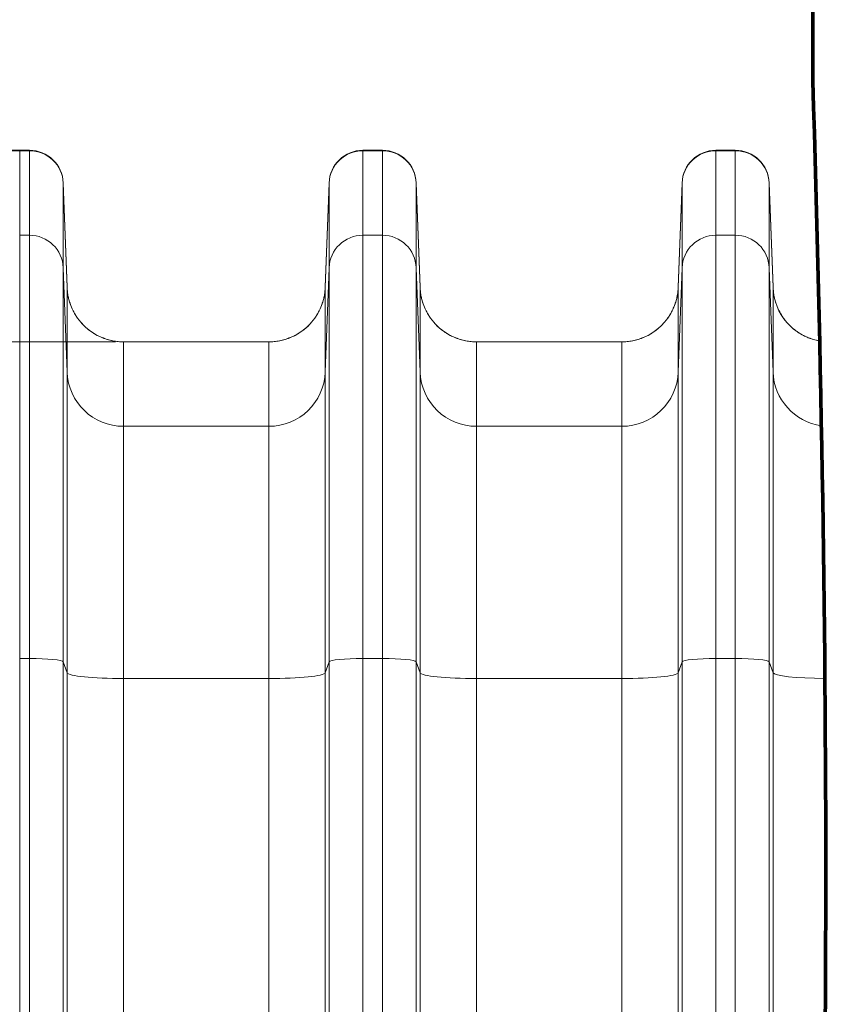
# Model space of a CAD drawing. Extents: x 0 to 595, y 307 to 537.
# Drawn here: x 218 to 224, y 466 to 473 of the extents above; entities that cross this region are included whole.
import ezdxf

# ---------------------------------------------------------------- set-up
doc = ezdxf.new("R2010")
doc.units = 0
doc.header["$MEASUREMENT"] = 0
doc.layers.add('1', color=7, linetype='Continuous', lineweight=0)

# ---------------------------------------------------------------- blocks, each defined once
blk = doc.blocks.new('Block_7')
at = {"layer": '1', "color": 152, "lineweight": 13}
blk.add_line((218.9722, 470.5186), (208.4324, 470.5186), dxfattribs=at)

msp = doc.modelspace()

# ---------------------------------------------------------------- linework, layer by layer
at = {"layer": '1', "color": 251, "lineweight": 70}
msp.add_line((223.6203, 472.2566), (223.6203, 480.5378), dxfattribs=at)
at = {"layer": '1', "color": 25, "lineweight": 15}
for p, q in [((218.3337, 471.7954), (218.269, 471.7954)), ((218.269, 471.7923), (218.3337, 471.7923)), ((218.3983, 471.7954), (218.3337, 471.7954)), ((218.3337, 471.7923), (218.3337, 471.7954)), ((218.3337, 471.7954), (218.3337, 471.7923)), ((218.3337, 471.2292), (218.3337, 471.7923)), ((218.3337, 471.7923), (218.3983, 471.7923)), ((218.3337, 471.7923), (218.3337, 471.2292)), ((218.3983, 471.7923), (218.3983, 471.7954)), ((218.3983, 471.2292), (218.3983, 471.7923)), ((220.7511, 471.7954), (220.6218, 471.7954)), ((220.6218, 471.7954), (220.6218, 471.7923)), ((220.6218, 471.7923), (220.7511, 471.7923)), ((220.6218, 471.7923), (220.6218, 471.2292)), ((220.7511, 471.7923), (220.7511, 471.7954)), ((220.7511, 471.2292), (220.7511, 471.7923)), ((223.1039, 471.7954), (222.9746, 471.7954)), ((222.9746, 471.7954), (222.9746, 471.7923)), ((222.9746, 471.7923), (223.1039, 471.7923)), ((222.9746, 471.7923), (222.9746, 471.2292)), ((223.1039, 471.7923), (223.1039, 471.7954)), ((223.1039, 471.2292), (223.1039, 471.7923)), ((218.6497, 470.8821), (218.624, 471.5779)), ((218.624, 471.5779), (218.624, 471.5753)), ((218.624, 471.5753), (218.6497, 470.8803)), ((218.624, 471.5753), (218.624, 471.0122)), ((220.3961, 471.5779), (220.3705, 470.8821)), ((220.3705, 470.8803), (220.3961, 471.5753)), ((220.3961, 471.5753), (220.3961, 471.5779)), ((220.3961, 471.0122), (220.3961, 471.5753)), ((221.0025, 470.8821), (220.9768, 471.5779)), ((220.9768, 471.5779), (220.9768, 471.5753)), ((220.9768, 471.5753), (221.0025, 470.8803)), ((220.9768, 471.5753), (220.9768, 471.0122)), ((222.7489, 471.5779), (222.7233, 470.8821)), ((222.7233, 470.8803), (222.7489, 471.5753)), ((222.7489, 471.5753), (222.7489, 471.5779)), ((222.7489, 471.0122), (222.7489, 471.5753)), ((223.3553, 470.8821), (223.3296, 471.5779)), ((223.3296, 471.5779), (223.3296, 471.5753)), ((223.3296, 471.5753), (223.3553, 470.8803)), ((223.3296, 471.5753), (223.3296, 471.0122)), ((218.3337, 468.4081), (218.3337, 471.2292)), ((218.3337, 471.2292), (218.3983, 471.2292)), ((218.3337, 471.2292), (218.3337, 468.4081)), ((218.3983, 468.4081), (218.3983, 471.2292)), ((220.6218, 471.2292), (220.7511, 471.2292)), ((220.6218, 471.2292), (220.6218, 468.4081)), ((220.7511, 468.4081), (220.7511, 471.2292)), ((222.9746, 471.2292), (223.1039, 471.2292)), ((222.9746, 471.2292), (222.9746, 468.4081)), ((223.1039, 468.4081), (223.1039, 471.2292)), ((218.6497, 470.3172), (218.624, 471.0122)), ((218.624, 471.0122), (218.624, 468.3853)), ((220.3961, 471.0122), (220.3705, 470.3172)), ((220.3961, 468.3853), (220.3961, 471.0122)), ((221.0025, 470.3172), (220.9768, 471.0122)), ((220.9768, 471.0122), (220.9768, 468.3853)), ((222.7489, 471.0122), (222.7233, 470.3172)), ((222.7489, 468.3853), (222.7489, 471.0122)), ((223.3553, 470.3172), (223.3296, 471.0122)), ((223.3296, 471.0122), (223.3296, 468.3853)), ((218.6497, 470.8803), (218.6497, 470.8815)), ((218.6497, 470.3172), (218.6497, 470.8803)), ((220.3705, 470.8821), (220.3705, 470.8809)), ((220.3705, 470.8803), (220.3705, 470.3172)), ((221.0025, 470.8803), (221.0025, 470.8815)), ((221.0025, 470.3172), (221.0025, 470.8803)), ((222.7233, 470.8821), (222.7233, 470.8809)), ((222.7233, 470.8803), (222.7233, 470.3172)), ((223.3553, 470.8803), (223.3553, 470.8815)), ((223.3553, 470.3172), (223.3553, 470.8803)), ((219.0259, 470.5186), (219.0259, 469.9555)), ((219.9943, 470.5186), (219.0259, 470.5186)), ((219.9943, 469.9555), (219.9943, 470.5186)), ((222.3471, 470.5186), (221.3787, 470.5186)), ((221.3787, 470.5186), (221.3787, 469.9555)), ((222.3471, 469.9555), (222.3471, 470.5186)), ((218.6497, 468.3125), (218.6497, 470.3172)), ((220.3705, 470.3172), (220.3705, 468.3125)), ((221.0025, 468.3125), (221.0025, 470.3172)), ((222.7233, 470.3172), (222.7233, 468.3125)), ((223.3553, 468.3125), (223.3553, 470.3172)), ((219.9943, 469.9555), (219.0259, 469.9555)), ((219.0259, 469.9555), (219.0259, 468.2746)), ((219.9943, 468.2746), (219.9943, 469.9555)), ((222.3471, 469.9555), (221.3787, 469.9555)), ((221.3787, 469.9555), (221.3787, 468.2746)), ((222.3471, 468.2746), (222.3471, 469.9555)), ((218.3337, 461.8055), (218.3337, 468.4081)), ((218.3337, 468.4081), (218.3983, 468.4081)), ((218.3337, 468.4081), (218.3337, 461.8055)), ((218.3983, 461.8055), (218.3983, 468.4081)), ((220.6218, 468.4081), (220.7511, 468.4081)), ((220.6218, 468.4081), (220.6218, 461.8055)), ((220.7511, 461.8055), (220.7511, 468.4081)), ((222.9746, 468.4081), (223.1039, 468.4081)), ((222.9746, 468.4081), (222.9746, 461.8055)), ((223.1039, 461.8055), (223.1039, 468.4081)), ((218.6497, 468.3125), (218.624, 468.3853)), ((218.624, 468.3853), (218.624, 461.7828)), ((220.3961, 468.3853), (220.3705, 468.3125)), ((220.3961, 461.7828), (220.3961, 468.3853)), ((221.0025, 468.3125), (220.9768, 468.3853)), ((220.9768, 468.3853), (220.9768, 461.7828)), ((222.7489, 468.3853), (222.7233, 468.3125)), ((222.7489, 461.7828), (222.7489, 468.3853)), ((223.3553, 468.3125), (223.3296, 468.3853)), ((223.3296, 468.3853), (223.3296, 461.7828)), ((218.6497, 461.71), (218.6497, 468.3125)), ((220.3705, 468.3125), (220.3705, 461.71)), ((221.0025, 461.71), (221.0025, 468.3125)), ((222.7233, 468.3125), (222.7233, 461.71)), ((223.3553, 461.71), (223.3553, 468.3125)), ((219.9943, 468.2746), (219.0259, 468.2746)), ((219.0259, 468.2746), (219.0259, 461.6721)), ((219.9943, 461.6721), (219.9943, 468.2746)), ((222.3471, 468.2746), (221.3787, 468.2746)), ((221.3787, 468.2746), (221.3787, 461.6721)), ((222.3471, 461.6721), (222.3471, 468.2746))]:
    msp.add_line(p, q, dxfattribs=at)
at = {"layer": '1', "color": 81, "lineweight": 70}
msp.add_open_spline([(209.2534, 447.0038), (214.0424, 447.0038), (218.8314, 447.0038), (223.6203, 447.0038), (223.6203, 447.9886), (223.6203, 448.9734), (223.6203, 449.9583), (223.563, 451.8165), (223.5302, 453.6746), (223.5343, 455.5328), (223.5384, 457.391), (223.5793, 459.2492), (223.6203, 461.1074), (223.6613, 462.9656), (223.7023, 464.8238), (223.7064, 466.682), (223.7105, 468.5402), (223.6777, 470.3984), (223.6203, 472.2566), (223.6203, 475.017), (223.6203, 477.7774), (223.6203, 480.5378), (218.8314, 480.5378), (214.0424, 480.5378), (209.2534, 480.5378), (209.2534, 469.3598), (209.2534, 458.1818), (209.2534, 447.0038)], degree=3, knots=[0, 0, 0, 0, 1, 1, 1, 2, 2, 2, 3, 3, 3, 4, 4, 4, 5, 5, 5, 6, 6, 6, 7, 7, 7, 8, 8, 8, 9, 9, 9, 9], dxfattribs=at)
at = {"layer": '1', "color": 251, "lineweight": 70}
msp.add_open_spline([(223.6203, 449.9583), (223.563, 451.8165), (223.5302, 453.6746), (223.5343, 455.5328), (223.5384, 457.391), (223.5793, 459.2492), (223.6203, 461.1074), (223.6613, 462.9656), (223.7023, 464.8238), (223.7064, 466.682), (223.7105, 468.5402), (223.6777, 470.3984), (223.6203, 472.2566)], degree=3, knots=[0, 0, 0, 0, 1, 1, 1, 2, 2, 2, 3, 3, 3, 4, 4, 4, 4], dxfattribs=at)
at = {"layer": '1', "color": 16, "lineweight": 15}
msp.add_open_spline([(223.6203, 449.9583), (223.563, 451.8165), (223.5302, 453.6746), (223.5343, 455.5328), (223.5384, 457.391), (223.5793, 459.2492), (223.6203, 461.1074), (223.6613, 462.9656), (223.7023, 464.8238), (223.7064, 466.682), (223.7105, 468.5402), (223.6777, 470.3984), (223.6203, 472.2566)], degree=3, knots=[0, 0, 0, 0, 1, 1, 1, 2, 2, 2, 3, 3, 3, 4, 4, 4, 4], dxfattribs=at)
at = {"layer": '1', "color": 25, "lineweight": 15}
for points in [[(218.624, 471.5779), (218.6196, 471.6993), (218.5198, 471.7954), (218.3983, 471.7954)], [(218.624, 471.5753), (218.6196, 471.6964), (218.5198, 471.7923), (218.3983, 471.7923)], [(220.6218, 471.7954), (220.5003, 471.7954), (220.4006, 471.6993), (220.3961, 471.5779)], [(220.6218, 471.7923), (220.5003, 471.7923), (220.4006, 471.6964), (220.3961, 471.5753)], [(220.9768, 471.5779), (220.9724, 471.6993), (220.8726, 471.7954), (220.7511, 471.7954)], [(220.9768, 471.5753), (220.9724, 471.6964), (220.8726, 471.7923), (220.7511, 471.7923)], [(222.9746, 471.7954), (222.8531, 471.7954), (222.7534, 471.6993), (222.7489, 471.5779)], [(222.9746, 471.7923), (222.8531, 471.7923), (222.7534, 471.6964), (222.7489, 471.5753)], [(223.3296, 471.5779), (223.3252, 471.6993), (223.2254, 471.7954), (223.1039, 471.7954)], [(223.3296, 471.5753), (223.3252, 471.6964), (223.2254, 471.7923), (223.1039, 471.7923)], [(218.624, 471.0122), (218.6196, 471.1333), (218.5198, 471.2292), (218.3983, 471.2292)], [(220.6218, 471.2292), (220.5003, 471.2292), (220.4006, 471.1333), (220.3961, 471.0122)], [(220.9768, 471.0122), (220.9724, 471.1333), (220.8726, 471.2292), (220.7511, 471.2292)], [(222.9746, 471.2292), (222.8531, 471.2292), (222.7534, 471.1333), (222.7489, 471.0122)], [(223.3296, 471.0122), (223.3252, 471.1333), (223.2254, 471.2292), (223.1039, 471.2292)], [(218.6497, 470.8803), (218.6572, 470.6784), (218.8234, 470.5186), (219.0259, 470.5186)], [(219.9943, 470.5186), (220.1968, 470.5186), (220.363, 470.6784), (220.3705, 470.8803)], [(221.0025, 470.8803), (221.01, 470.6784), (221.1762, 470.5186), (221.3787, 470.5186)], [(222.3471, 470.5186), (222.5496, 470.5186), (222.7158, 470.6784), (222.7233, 470.8803)], [(223.3553, 470.8803), (223.3618, 470.7033), (223.4915, 470.5549), (223.6663, 470.5243)], [(218.6497, 470.3172), (218.6572, 470.1153), (218.8234, 469.9555), (219.0259, 469.9555)], [(219.9943, 469.9555), (220.1968, 469.9555), (220.363, 470.1153), (220.3705, 470.3172)], [(221.0025, 470.3172), (221.01, 470.1153), (221.1762, 469.9555), (221.3787, 469.9555)], [(222.3471, 469.9555), (222.5496, 469.9555), (222.7158, 470.1153), (222.7233, 470.3172)], [(223.3553, 470.3172), (223.362, 470.1358), (223.4978, 469.9852), (223.6779, 469.9593)], [(218.624, 468.3853), (218.6196, 468.398), (218.5198, 468.4081), (218.3983, 468.4081)], [(220.6218, 468.4081), (220.5003, 468.4081), (220.4006, 468.398), (220.3961, 468.3853)], [(220.9768, 468.3853), (220.9724, 468.398), (220.8726, 468.4081), (220.7511, 468.4081)], [(222.9746, 468.4081), (222.8531, 468.4081), (222.7534, 468.398), (222.7489, 468.3853)], [(223.3296, 468.3853), (223.3252, 468.398), (223.2254, 468.4081), (223.1039, 468.4081)], [(218.6497, 468.3125), (218.6572, 468.2913), (218.8234, 468.2746), (219.0259, 468.2746)], [(219.9943, 468.2746), (220.1968, 468.2746), (220.363, 468.2913), (220.3705, 468.3125)], [(221.0025, 468.3125), (221.01, 468.2913), (221.1762, 468.2746), (221.3787, 468.2746)], [(222.3471, 468.2746), (222.5496, 468.2746), (222.7158, 468.2913), (222.7233, 468.3125)], [(223.3553, 468.3125), (223.3623, 468.2926), (223.5109, 468.2763), (223.7011, 468.2747)]]:
    msp.add_open_spline(points, degree=3, dxfattribs=at)
for points, knots in [([(218.6497, 470.8821), (218.6497, 470.8817), (218.6497, 470.8814), (218.6497, 470.881), (218.6497, 470.8809), (218.6497, 470.8809), (218.6497, 470.8808), (218.6497, 470.8808), (218.6497, 470.8808), (218.6497, 470.8808), (218.6497, 470.8808), (218.6497, 470.8807), (218.6497, 470.8807), (218.6497, 470.8807), (218.6497, 470.8807), (218.6497, 470.8807), (218.6497, 470.8807), (218.6497, 470.8807), (218.6497, 470.8807), (218.6497, 470.8806), (218.6497, 470.8805), (218.6497, 470.8804), (218.6498, 470.8802), (218.6498, 470.88), (218.6498, 470.8798), (218.6498, 470.8791), (218.6498, 470.8783), (218.6499, 470.8776), (218.6499, 470.8761), (218.65, 470.8745), (218.6501, 470.873), (218.6503, 470.87), (218.6505, 470.867), (218.6508, 470.864), (218.6513, 470.8579), (218.652, 470.8519), (218.6528, 470.8459), (218.6536, 470.8399), (218.6545, 470.8339), (218.6556, 470.828), (218.6561, 470.825), (218.6567, 470.822), (218.6573, 470.8191), (218.6576, 470.8176), (218.658, 470.8161), (218.6583, 470.8146), (218.6585, 470.8139), (218.6586, 470.8131), (218.6588, 470.8124), (218.6589, 470.812), (218.659, 470.8116), (218.659, 470.8113), (218.6591, 470.8109), (218.6592, 470.8105), (218.6593, 470.8102), (218.6607, 470.8043), (218.6622, 470.7984), (218.6638, 470.7926), (218.6655, 470.7868), (218.6673, 470.7811), (218.6692, 470.7754), (218.6711, 470.7697), (218.6731, 470.764), (218.6753, 470.7585), (218.6775, 470.7529), (218.6798, 470.7474), (218.6823, 470.7419), (218.6847, 470.7364), (218.6873, 470.731), (218.69, 470.7256), (218.6927, 470.7203), (218.6955, 470.715), (218.6985, 470.7097), (218.7, 470.7071), (218.7015, 470.7045), (218.7031, 470.7019), (218.7038, 470.7006), (218.7046, 470.6993), (218.7054, 470.698), (218.7058, 470.6973), (218.7062, 470.6967), (218.7066, 470.6961), (218.7068, 470.6957), (218.707, 470.6954), (218.7072, 470.6951), (218.7074, 470.6948), (218.7076, 470.6944), (218.7078, 470.6941), (218.7111, 470.689), (218.7144, 470.684), (218.7179, 470.679), (218.7213, 470.6741), (218.7249, 470.6692), (218.7286, 470.6645), (218.7323, 470.6597), (218.7361, 470.6551), (218.7399, 470.6505), (218.7438, 470.646), (218.7478, 470.6415), (218.7519, 470.6372), (218.756, 470.6328), (218.7603, 470.6285), (218.7646, 470.6243), (218.7689, 470.6202), (218.7733, 470.6161), (218.7779, 470.6121), (218.7801, 470.6101), (218.7824, 470.6082), (218.7847, 470.6062), (218.7859, 470.6052), (218.7871, 470.6043), (218.7882, 470.6033), (218.7888, 470.6028), (218.7894, 470.6024), (218.79, 470.6019), (218.7903, 470.6016), (218.7906, 470.6014), (218.7909, 470.6012), (218.7912, 470.6009), (218.7915, 470.6007), (218.7918, 470.6005), (218.7965, 470.5967), (218.8014, 470.593), (218.8063, 470.5895), (218.8112, 470.586), (218.8161, 470.5826), (218.8212, 470.5793), (218.8262, 470.576), (218.8313, 470.5729), (218.8365, 470.5699), (218.8416, 470.5668), (218.8469, 470.564), (218.8522, 470.5612), (218.8575, 470.5584), (218.8629, 470.5558), (218.8683, 470.5532), (218.8738, 470.5507), (218.8793, 470.5483), (218.8849, 470.5461), (218.8877, 470.5449), (218.8905, 470.5438), (218.8934, 470.5428), (218.8948, 470.5422), (218.8962, 470.5417), (218.8976, 470.5412), (218.8983, 470.5409), (218.899, 470.5407), (218.8998, 470.5404), (218.9001, 470.5403), (218.9005, 470.5402), (218.9008, 470.54), (218.9012, 470.5399), (218.9015, 470.5398), (218.9019, 470.5397), (218.9076, 470.5377), (218.9134, 470.5358), (218.9192, 470.5341), (218.925, 470.5324), (218.9308, 470.5308), (218.9366, 470.5294), (218.9424, 470.5279), (218.9483, 470.5267), (218.9542, 470.5255), (218.9601, 470.5244), (218.966, 470.5234), (218.9719, 470.5225), (218.9778, 470.5216), (218.9838, 470.5209), (218.9897, 470.5203), (218.9957, 470.5198), (219.0017, 470.5193), (219.0078, 470.519), (219.0138, 470.5187), (219.0198, 470.5186), (219.0259, 470.5186)], [0, 0, 0, 0, 1, 1, 1, 2, 2, 2, 3, 3, 3, 4, 4, 4, 5, 5, 5, 6, 6, 6, 7, 7, 7, 8, 8, 8, 9, 9, 9, 10, 10, 10, 11, 11, 11, 12, 12, 12, 13, 13, 13, 14, 14, 14, 15, 15, 15, 16, 16, 16, 17, 17, 17, 18, 18, 18, 19, 19, 19, 20, 20, 20, 21, 21, 21, 22, 22, 22, 23, 23, 23, 24, 24, 24, 25, 25, 25, 26, 26, 26, 27, 27, 27, 28, 28, 28, 29, 29, 29, 30, 30, 30, 31, 31, 31, 32, 32, 32, 33, 33, 33, 34, 34, 34, 35, 35, 35, 36, 36, 36, 37, 37, 37, 38, 38, 38, 39, 39, 39, 40, 40, 40, 41, 41, 41, 42, 42, 42, 43, 43, 43, 44, 44, 44, 45, 45, 45, 46, 46, 46, 47, 47, 47, 48, 48, 48, 49, 49, 49, 50, 50, 50, 51, 51, 51, 52, 52, 52, 53, 53, 53, 54, 54, 54, 55, 55, 55, 56, 56, 56, 57, 57, 57, 58, 58, 58, 58]), ([(220.3705, 470.8821), (220.3705, 470.8817), (220.3705, 470.8814), (220.3704, 470.881), (220.3704, 470.8809), (220.3704, 470.8809), (220.3704, 470.8808), (220.3704, 470.8808), (220.3704, 470.8808), (220.3704, 470.8808), (220.3704, 470.8808), (220.3704, 470.8807), (220.3704, 470.8807), (220.3704, 470.8807), (220.3704, 470.8807), (220.3704, 470.8807), (220.3704, 470.8807), (220.3704, 470.8807), (220.3704, 470.8807), (220.3704, 470.8806), (220.3704, 470.8805), (220.3704, 470.8804), (220.3704, 470.8802), (220.3704, 470.88), (220.3704, 470.8798), (220.3704, 470.8791), (220.3703, 470.8783), (220.3703, 470.8776), (220.3702, 470.8761), (220.3701, 470.8745), (220.37, 470.873), (220.3699, 470.87), (220.3696, 470.867), (220.3694, 470.864), (220.3689, 470.8579), (220.3682, 470.8519), (220.3674, 470.8459), (220.3666, 470.8399), (220.3657, 470.8339), (220.3646, 470.828), (220.364, 470.825), (220.3634, 470.822), (220.3628, 470.8191), (220.3625, 470.8176), (220.3622, 470.8161), (220.3619, 470.8146), (220.3617, 470.8139), (220.3615, 470.8131), (220.3614, 470.8124), (220.3613, 470.812), (220.3612, 470.8116), (220.3611, 470.8113), (220.361, 470.8109), (220.361, 470.8105), (220.3609, 470.8102), (220.3595, 470.8043), (220.358, 470.7984), (220.3563, 470.7926), (220.3547, 470.7868), (220.3529, 470.7811), (220.351, 470.7754), (220.3491, 470.7697), (220.347, 470.764), (220.3448, 470.7585), (220.3427, 470.7529), (220.3404, 470.7474), (220.3379, 470.7419), (220.3355, 470.7364), (220.3329, 470.731), (220.3302, 470.7256), (220.3275, 470.7203), (220.3246, 470.715), (220.3217, 470.7097), (220.3202, 470.7071), (220.3187, 470.7045), (220.3171, 470.7019), (220.3163, 470.7006), (220.3155, 470.6993), (220.3147, 470.698), (220.3144, 470.6973), (220.314, 470.6967), (220.3136, 470.6961), (220.3134, 470.6957), (220.3131, 470.6954), (220.3129, 470.6951), (220.3127, 470.6948), (220.3125, 470.6944), (220.3123, 470.6941), (220.3091, 470.689), (220.3057, 470.684), (220.3023, 470.679), (220.2988, 470.6741), (220.2953, 470.6692), (220.2916, 470.6645), (220.2879, 470.6597), (220.2841, 470.6551), (220.2802, 470.6505), (220.2763, 470.646), (220.2723, 470.6415), (220.2682, 470.6372), (220.2641, 470.6328), (220.2599, 470.6285), (220.2556, 470.6243), (220.2513, 470.6202), (220.2468, 470.6161), (220.2423, 470.6121), (220.24, 470.6101), (220.2378, 470.6082), (220.2354, 470.6062), (220.2343, 470.6052), (220.2331, 470.6043), (220.2319, 470.6033), (220.2313, 470.6028), (220.2308, 470.6024), (220.2302, 470.6019), (220.2299, 470.6016), (220.2296, 470.6014), (220.2293, 470.6012), (220.229, 470.6009), (220.2287, 470.6007), (220.2284, 470.6005), (220.2236, 470.5967), (220.2188, 470.593), (220.2139, 470.5895), (220.209, 470.586), (220.2041, 470.5826), (220.199, 470.5793), (220.194, 470.576), (220.1889, 470.5729), (220.1837, 470.5699), (220.1785, 470.5668), (220.1733, 470.564), (220.168, 470.5612), (220.1627, 470.5584), (220.1573, 470.5558), (220.1518, 470.5532), (220.1464, 470.5507), (220.1409, 470.5483), (220.1353, 470.5461), (220.1325, 470.5449), (220.1296, 470.5438), (220.1268, 470.5428), (220.1254, 470.5422), (220.124, 470.5417), (220.1226, 470.5412), (220.1218, 470.5409), (220.1211, 470.5407), (220.1204, 470.5404), (220.1201, 470.5403), (220.1197, 470.5402), (220.1193, 470.54), (220.119, 470.5399), (220.1186, 470.5398), (220.1183, 470.5397), (220.1125, 470.5377), (220.1068, 470.5358), (220.101, 470.5341), (220.0952, 470.5324), (220.0894, 470.5308), (220.0836, 470.5294), (220.0777, 470.5279), (220.0719, 470.5267), (220.066, 470.5255), (220.0601, 470.5244), (220.0542, 470.5234), (220.0483, 470.5225), (220.0424, 470.5216), (220.0364, 470.5209), (220.0304, 470.5203), (220.0244, 470.5198), (220.0184, 470.5193), (220.0124, 470.519), (220.0064, 470.5187), (220.0003, 470.5186), (219.9943, 470.5186)], [0, 0, 0, 0, 1, 1, 1, 2, 2, 2, 3, 3, 3, 4, 4, 4, 5, 5, 5, 6, 6, 6, 7, 7, 7, 8, 8, 8, 9, 9, 9, 10, 10, 10, 11, 11, 11, 12, 12, 12, 13, 13, 13, 14, 14, 14, 15, 15, 15, 16, 16, 16, 17, 17, 17, 18, 18, 18, 19, 19, 19, 20, 20, 20, 21, 21, 21, 22, 22, 22, 23, 23, 23, 24, 24, 24, 25, 25, 25, 26, 26, 26, 27, 27, 27, 28, 28, 28, 29, 29, 29, 30, 30, 30, 31, 31, 31, 32, 32, 32, 33, 33, 33, 34, 34, 34, 35, 35, 35, 36, 36, 36, 37, 37, 37, 38, 38, 38, 39, 39, 39, 40, 40, 40, 41, 41, 41, 42, 42, 42, 43, 43, 43, 44, 44, 44, 45, 45, 45, 46, 46, 46, 47, 47, 47, 48, 48, 48, 49, 49, 49, 50, 50, 50, 51, 51, 51, 52, 52, 52, 53, 53, 53, 54, 54, 54, 55, 55, 55, 56, 56, 56, 57, 57, 57, 58, 58, 58, 58]), ([(221.0025, 470.8821), (221.0025, 470.8817), (221.0025, 470.8814), (221.0025, 470.881), (221.0025, 470.8809), (221.0025, 470.8809), (221.0025, 470.8808), (221.0025, 470.8808), (221.0025, 470.8808), (221.0025, 470.8808), (221.0025, 470.8808), (221.0025, 470.8807), (221.0025, 470.8807), (221.0025, 470.8807), (221.0025, 470.8807), (221.0025, 470.8807), (221.0025, 470.8807), (221.0025, 470.8807), (221.0025, 470.8807), (221.0025, 470.8806), (221.0025, 470.8805), (221.0025, 470.8804), (221.0026, 470.8802), (221.0026, 470.88), (221.0026, 470.8798), (221.0026, 470.8791), (221.0026, 470.8783), (221.0027, 470.8776), (221.0027, 470.8761), (221.0028, 470.8745), (221.0029, 470.873), (221.0031, 470.87), (221.0033, 470.867), (221.0036, 470.864), (221.0041, 470.8579), (221.0048, 470.8519), (221.0056, 470.8459), (221.0064, 470.8399), (221.0073, 470.8339), (221.0084, 470.828), (221.0089, 470.825), (221.0095, 470.822), (221.0101, 470.8191), (221.0104, 470.8176), (221.0108, 470.8161), (221.0111, 470.8146), (221.0113, 470.8139), (221.0114, 470.8131), (221.0116, 470.8124), (221.0117, 470.812), (221.0118, 470.8116), (221.0118, 470.8113), (221.0119, 470.8109), (221.012, 470.8105), (221.0121, 470.8102), (221.0135, 470.8043), (221.015, 470.7984), (221.0166, 470.7926), (221.0183, 470.7868), (221.0201, 470.7811), (221.022, 470.7754), (221.0239, 470.7697), (221.0259, 470.764), (221.0281, 470.7585), (221.0303, 470.7529), (221.0326, 470.7474), (221.0351, 470.7419), (221.0375, 470.7364), (221.0401, 470.731), (221.0428, 470.7256), (221.0455, 470.7203), (221.0483, 470.715), (221.0513, 470.7097), (221.0528, 470.7071), (221.0543, 470.7045), (221.0559, 470.7019), (221.0566, 470.7006), (221.0574, 470.6993), (221.0582, 470.698), (221.0586, 470.6973), (221.059, 470.6967), (221.0594, 470.6961), (221.0596, 470.6957), (221.0598, 470.6954), (221.06, 470.6951), (221.0602, 470.6948), (221.0604, 470.6944), (221.0606, 470.6941), (221.0639, 470.689), (221.0672, 470.684), (221.0707, 470.679), (221.0741, 470.6741), (221.0777, 470.6692), (221.0814, 470.6645), (221.0851, 470.6597), (221.0889, 470.6551), (221.0927, 470.6505), (221.0966, 470.646), (221.1006, 470.6415), (221.1047, 470.6372), (221.1088, 470.6328), (221.1131, 470.6285), (221.1174, 470.6243), (221.1217, 470.6202), (221.1261, 470.6161), (221.1307, 470.6121), (221.1329, 470.6101), (221.1352, 470.6082), (221.1375, 470.6062), (221.1387, 470.6052), (221.1399, 470.6043), (221.141, 470.6033), (221.1416, 470.6028), (221.1422, 470.6024), (221.1428, 470.6019), (221.1431, 470.6016), (221.1434, 470.6014), (221.1437, 470.6012), (221.144, 470.6009), (221.1443, 470.6007), (221.1446, 470.6005), (221.1493, 470.5967), (221.1542, 470.593), (221.1591, 470.5895), (221.1639, 470.586), (221.1689, 470.5826), (221.1739, 470.5793), (221.179, 470.576), (221.1841, 470.5729), (221.1893, 470.5699), (221.1944, 470.5668), (221.1997, 470.564), (221.205, 470.5612), (221.2103, 470.5584), (221.2157, 470.5558), (221.2211, 470.5532), (221.2266, 470.5507), (221.2321, 470.5483), (221.2377, 470.5461), (221.2405, 470.5449), (221.2433, 470.5438), (221.2462, 470.5428), (221.2476, 470.5422), (221.249, 470.5417), (221.2504, 470.5412), (221.2511, 470.5409), (221.2518, 470.5407), (221.2526, 470.5404), (221.2529, 470.5403), (221.2533, 470.5402), (221.2536, 470.54), (221.254, 470.5399), (221.2543, 470.5398), (221.2547, 470.5397), (221.2604, 470.5377), (221.2662, 470.5358), (221.272, 470.5341), (221.2778, 470.5324), (221.2836, 470.5308), (221.2894, 470.5294), (221.2952, 470.5279), (221.3011, 470.5267), (221.307, 470.5255), (221.3129, 470.5244), (221.3188, 470.5234), (221.3247, 470.5225), (221.3306, 470.5216), (221.3366, 470.5209), (221.3425, 470.5203), (221.3485, 470.5198), (221.3545, 470.5193), (221.3606, 470.519), (221.3666, 470.5187), (221.3726, 470.5186), (221.3787, 470.5186)], [0, 0, 0, 0, 1, 1, 1, 2, 2, 2, 3, 3, 3, 4, 4, 4, 5, 5, 5, 6, 6, 6, 7, 7, 7, 8, 8, 8, 9, 9, 9, 10, 10, 10, 11, 11, 11, 12, 12, 12, 13, 13, 13, 14, 14, 14, 15, 15, 15, 16, 16, 16, 17, 17, 17, 18, 18, 18, 19, 19, 19, 20, 20, 20, 21, 21, 21, 22, 22, 22, 23, 23, 23, 24, 24, 24, 25, 25, 25, 26, 26, 26, 27, 27, 27, 28, 28, 28, 29, 29, 29, 30, 30, 30, 31, 31, 31, 32, 32, 32, 33, 33, 33, 34, 34, 34, 35, 35, 35, 36, 36, 36, 37, 37, 37, 38, 38, 38, 39, 39, 39, 40, 40, 40, 41, 41, 41, 42, 42, 42, 43, 43, 43, 44, 44, 44, 45, 45, 45, 46, 46, 46, 47, 47, 47, 48, 48, 48, 49, 49, 49, 50, 50, 50, 51, 51, 51, 52, 52, 52, 53, 53, 53, 54, 54, 54, 55, 55, 55, 56, 56, 56, 57, 57, 57, 58, 58, 58, 58]), ([(222.7233, 470.8821), (222.7233, 470.8817), (222.7233, 470.8814), (222.7232, 470.881), (222.7232, 470.8809), (222.7232, 470.8809), (222.7232, 470.8808), (222.7232, 470.8808), (222.7232, 470.8808), (222.7232, 470.8808), (222.7232, 470.8808), (222.7232, 470.8807), (222.7232, 470.8807), (222.7232, 470.8807), (222.7232, 470.8807), (222.7232, 470.8807), (222.7232, 470.8807), (222.7232, 470.8807), (222.7232, 470.8807), (222.7232, 470.8806), (222.7232, 470.8805), (222.7232, 470.8804), (222.7232, 470.8802), (222.7232, 470.88), (222.7232, 470.8798), (222.7232, 470.8791), (222.7231, 470.8783), (222.7231, 470.8776), (222.723, 470.8761), (222.7229, 470.8745), (222.7228, 470.873), (222.7227, 470.87), (222.7224, 470.867), (222.7222, 470.864), (222.7217, 470.8579), (222.721, 470.8519), (222.7202, 470.8459), (222.7194, 470.8399), (222.7185, 470.8339), (222.7174, 470.828), (222.7168, 470.825), (222.7162, 470.822), (222.7156, 470.8191), (222.7153, 470.8176), (222.715, 470.8161), (222.7147, 470.8146), (222.7145, 470.8139), (222.7143, 470.8131), (222.7142, 470.8124), (222.7141, 470.812), (222.714, 470.8116), (222.7139, 470.8113), (222.7138, 470.8109), (222.7138, 470.8105), (222.7137, 470.8102), (222.7123, 470.8043), (222.7108, 470.7984), (222.7091, 470.7926), (222.7075, 470.7868), (222.7057, 470.7811), (222.7038, 470.7754), (222.7019, 470.7697), (222.6998, 470.764), (222.6976, 470.7585), (222.6955, 470.7529), (222.6932, 470.7474), (222.6907, 470.7419), (222.6883, 470.7364), (222.6857, 470.731), (222.683, 470.7256), (222.6803, 470.7203), (222.6774, 470.715), (222.6745, 470.7097), (222.673, 470.7071), (222.6715, 470.7045), (222.6699, 470.7019), (222.6691, 470.7006), (222.6683, 470.6993), (222.6675, 470.698), (222.6672, 470.6973), (222.6668, 470.6967), (222.6663, 470.6961), (222.6661, 470.6957), (222.6659, 470.6954), (222.6657, 470.6951), (222.6655, 470.6948), (222.6653, 470.6944), (222.6651, 470.6941), (222.6619, 470.689), (222.6585, 470.684), (222.6551, 470.679), (222.6516, 470.6741), (222.648, 470.6692), (222.6444, 470.6645), (222.6407, 470.6597), (222.6369, 470.6551), (222.633, 470.6505), (222.6291, 470.646), (222.6251, 470.6415), (222.621, 470.6372), (222.6169, 470.6328), (222.6127, 470.6285), (222.6084, 470.6243), (222.6041, 470.6202), (222.5996, 470.6161), (222.5951, 470.6121), (222.5928, 470.6101), (222.5906, 470.6082), (222.5882, 470.6062), (222.5871, 470.6052), (222.5859, 470.6043), (222.5847, 470.6033), (222.5841, 470.6028), (222.5835, 470.6024), (222.583, 470.6019), (222.5827, 470.6016), (222.5824, 470.6014), (222.5821, 470.6012), (222.5818, 470.6009), (222.5815, 470.6007), (222.5812, 470.6005), (222.5764, 470.5967), (222.5716, 470.593), (222.5667, 470.5895), (222.5618, 470.586), (222.5569, 470.5826), (222.5518, 470.5793), (222.5468, 470.576), (222.5417, 470.5729), (222.5365, 470.5699), (222.5313, 470.5668), (222.5261, 470.564), (222.5208, 470.5612), (222.5155, 470.5584), (222.5101, 470.5558), (222.5046, 470.5532), (222.4992, 470.5507), (222.4937, 470.5483), (222.4881, 470.5461), (222.4853, 470.5449), (222.4824, 470.5438), (222.4796, 470.5428), (222.4782, 470.5422), (222.4768, 470.5417), (222.4754, 470.5412), (222.4746, 470.5409), (222.4739, 470.5407), (222.4732, 470.5404), (222.4729, 470.5403), (222.4725, 470.5402), (222.4721, 470.54), (222.4718, 470.5399), (222.4714, 470.5398), (222.4711, 470.5397), (222.4653, 470.5377), (222.4596, 470.5358), (222.4538, 470.5341), (222.448, 470.5324), (222.4422, 470.5308), (222.4364, 470.5294), (222.4305, 470.5279), (222.4247, 470.5267), (222.4188, 470.5255), (222.4129, 470.5244), (222.407, 470.5234), (222.4011, 470.5225), (222.3951, 470.5216), (222.3892, 470.5209), (222.3832, 470.5203), (222.3772, 470.5198), (222.3712, 470.5193), (222.3652, 470.519), (222.3592, 470.5187), (222.3531, 470.5186), (222.3471, 470.5186)], [0, 0, 0, 0, 1, 1, 1, 2, 2, 2, 3, 3, 3, 4, 4, 4, 5, 5, 5, 6, 6, 6, 7, 7, 7, 8, 8, 8, 9, 9, 9, 10, 10, 10, 11, 11, 11, 12, 12, 12, 13, 13, 13, 14, 14, 14, 15, 15, 15, 16, 16, 16, 17, 17, 17, 18, 18, 18, 19, 19, 19, 20, 20, 20, 21, 21, 21, 22, 22, 22, 23, 23, 23, 24, 24, 24, 25, 25, 25, 26, 26, 26, 27, 27, 27, 28, 28, 28, 29, 29, 29, 30, 30, 30, 31, 31, 31, 32, 32, 32, 33, 33, 33, 34, 34, 34, 35, 35, 35, 36, 36, 36, 37, 37, 37, 38, 38, 38, 39, 39, 39, 40, 40, 40, 41, 41, 41, 42, 42, 42, 43, 43, 43, 44, 44, 44, 45, 45, 45, 46, 46, 46, 47, 47, 47, 48, 48, 48, 49, 49, 49, 50, 50, 50, 51, 51, 51, 52, 52, 52, 53, 53, 53, 54, 54, 54, 55, 55, 55, 56, 56, 56, 57, 57, 57, 58, 58, 58, 58]), ([(223.3553, 470.8821), (223.3553, 470.8817), (223.3553, 470.8814), (223.3553, 470.881), (223.3553, 470.8809), (223.3553, 470.8809), (223.3553, 470.8808), (223.3553, 470.8808), (223.3553, 470.8808), (223.3553, 470.8808), (223.3553, 470.8808), (223.3553, 470.8807), (223.3553, 470.8807), (223.3553, 470.8807), (223.3553, 470.8807), (223.3553, 470.8807), (223.3553, 470.8807), (223.3553, 470.8807), (223.3553, 470.8807), (223.3553, 470.8806), (223.3553, 470.8805), (223.3553, 470.8804), (223.3554, 470.8802), (223.3554, 470.88), (223.3554, 470.8798), (223.3554, 470.8791), (223.3554, 470.8783), (223.3555, 470.8776), (223.3555, 470.8761), (223.3556, 470.8745), (223.3557, 470.873), (223.3559, 470.87), (223.3561, 470.867), (223.3564, 470.864), (223.3569, 470.8579), (223.3576, 470.8519), (223.3584, 470.8459), (223.3592, 470.8399), (223.3601, 470.8339), (223.3612, 470.828), (223.3617, 470.825), (223.3623, 470.822), (223.3629, 470.8191), (223.3632, 470.8176), (223.3636, 470.8161), (223.3639, 470.8146), (223.3641, 470.8139), (223.3642, 470.8131), (223.3644, 470.8124), (223.3645, 470.812), (223.3646, 470.8116), (223.3646, 470.8113), (223.3647, 470.8109), (223.3648, 470.8105), (223.3649, 470.8102), (223.3663, 470.8043), (223.3678, 470.7984), (223.3694, 470.7926), (223.3711, 470.7868), (223.3729, 470.7811), (223.3748, 470.7754), (223.3767, 470.7697), (223.3787, 470.764), (223.3809, 470.7585), (223.3831, 470.7529), (223.3854, 470.7474), (223.3879, 470.7419), (223.3903, 470.7364), (223.3929, 470.731), (223.3956, 470.7256), (223.3983, 470.7203), (223.4011, 470.715), (223.4041, 470.7097), (223.4056, 470.7071), (223.4071, 470.7045), (223.4087, 470.7019), (223.4094, 470.7006), (223.4102, 470.6993), (223.411, 470.698), (223.4114, 470.6973), (223.4118, 470.6967), (223.4122, 470.6961), (223.4124, 470.6957), (223.4126, 470.6954), (223.4128, 470.6951), (223.413, 470.6948), (223.4132, 470.6944), (223.4134, 470.6941), (223.4167, 470.689), (223.42, 470.684), (223.4235, 470.679), (223.4269, 470.6741), (223.4305, 470.6692), (223.4342, 470.6645), (223.4379, 470.6597), (223.4417, 470.6551), (223.4455, 470.6505), (223.4494, 470.646), (223.4534, 470.6415), (223.4575, 470.6372), (223.4616, 470.6328), (223.4659, 470.6285), (223.4702, 470.6243), (223.4745, 470.6202), (223.4789, 470.6161), (223.4835, 470.6121), (223.4857, 470.6101), (223.488, 470.6082), (223.4903, 470.6062), (223.4915, 470.6052), (223.4927, 470.6043), (223.4938, 470.6033), (223.4944, 470.6028), (223.495, 470.6024), (223.4956, 470.6019), (223.4959, 470.6016), (223.4962, 470.6014), (223.4965, 470.6012), (223.4968, 470.6009), (223.4971, 470.6007), (223.4974, 470.6005), (223.5021, 470.5967), (223.507, 470.593), (223.5119, 470.5895), (223.5167, 470.586), (223.5217, 470.5826), (223.5267, 470.5793), (223.5318, 470.576), (223.5369, 470.5729), (223.5421, 470.5699), (223.5472, 470.5668), (223.5525, 470.564), (223.5578, 470.5612), (223.5631, 470.5584), (223.5685, 470.5558), (223.5739, 470.5532), (223.5794, 470.5507), (223.5849, 470.5483), (223.5905, 470.5461), (223.5933, 470.5449), (223.5961, 470.5438), (223.5989, 470.5428), (223.6004, 470.5422), (223.6018, 470.5417), (223.6032, 470.5412), (223.6039, 470.5409), (223.6046, 470.5407), (223.6054, 470.5404), (223.6057, 470.5403), (223.6061, 470.5402), (223.6064, 470.54), (223.6068, 470.5399), (223.6071, 470.5398), (223.6075, 470.5397), (223.6132, 470.5377), (223.619, 470.5358), (223.6248, 470.5341), (223.6306, 470.5324), (223.6364, 470.5308), (223.6422, 470.5294), (223.648, 470.5279), (223.6539, 470.5267), (223.6598, 470.5255), (223.6619, 470.5251), (223.6641, 470.5247), (223.6663, 470.5243)], [0, 0, 0, 0, 1, 1, 1, 2, 2, 2, 3, 3, 3, 4, 4, 4, 5, 5, 5, 6, 6, 6, 7, 7, 7, 8, 8, 8, 9, 9, 9, 10, 10, 10, 11, 11, 11, 12, 12, 12, 13, 13, 13, 14, 14, 14, 15, 15, 15, 16, 16, 16, 17, 17, 17, 18, 18, 18, 19, 19, 19, 20, 20, 20, 21, 21, 21, 22, 22, 22, 23, 23, 23, 24, 24, 24, 25, 25, 25, 26, 26, 26, 27, 27, 27, 28, 28, 28, 29, 29, 29, 30, 30, 30, 31, 31, 31, 32, 32, 32, 33, 33, 33, 34, 34, 34, 35, 35, 35, 36, 36, 36, 37, 37, 37, 38, 38, 38, 39, 39, 39, 40, 40, 40, 41, 41, 41, 42, 42, 42, 43, 43, 43, 44, 44, 44, 45, 45, 45, 46, 46, 46, 47, 47, 47, 48, 48, 48, 49, 49, 49, 50, 50, 50, 51, 51, 51, 52, 52, 52, 53, 53, 53, 54, 54, 54, 55, 55, 55, 55])]:
    msp.add_open_spline(points, degree=3, knots=knots, dxfattribs=at)

# ---------------------------------------------------------------- block references
at = {"layer": '1'}
msp.add_blockref('Block_7', (0, 0), dxfattribs=at)

doc.saveas('drawing.dxf')
